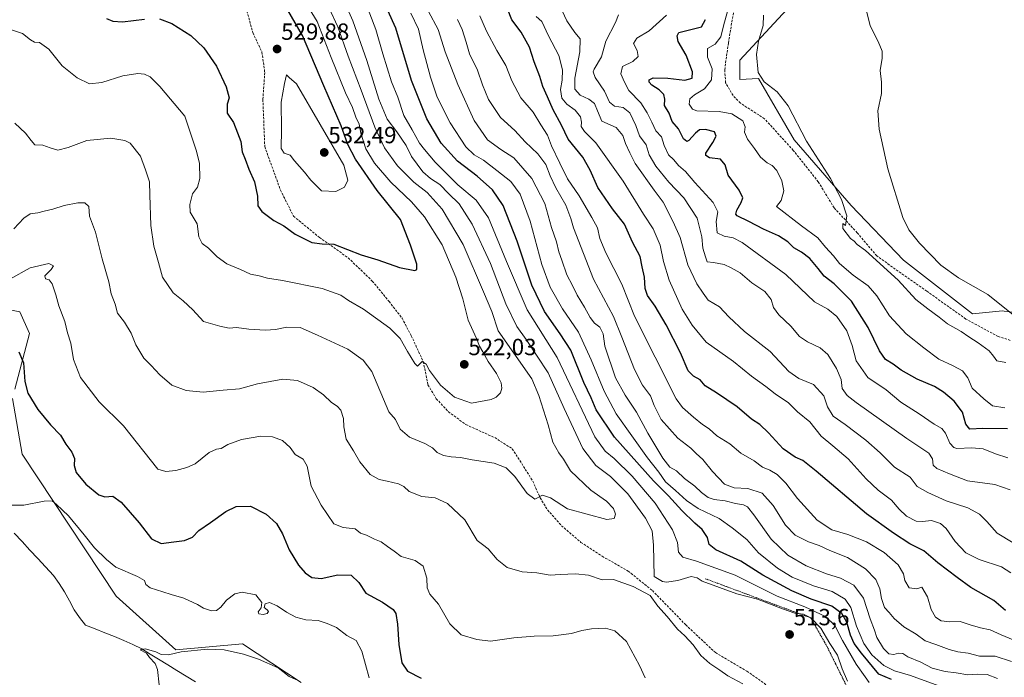
# Model space of a CAD drawing. Units: metres. Extents: x 573553 to 577013, y 4708001 to 4710352.
# Drawn here: x 573885 to 574306, y 4708954 to 4709236 of the extents above; entities that cross this region are included whole.
import ezdxf
from ezdxf.enums import TextEntityAlignment as Align

# ---------------------------------------------------------------- set-up
doc = ezdxf.new("R2010")
doc.units = ezdxf.units.M
doc.header["$MEASUREMENT"] = 0
doc.linetypes.add('TRAZOS', pattern=[0.75, 0.5, -0.25])
doc.linetypes.add('TRAZOSX2', pattern=[1.5, 1, -0.5])
for name, color, linetype, lineweight in [('Arbolado forestal CxS', 92, 'Continuous', 0), ('Carátula', 7, 'Continuous', 5), ('Corriente natural lineal', 142, 'Continuous', 13), ('Cultivos herbáceos CxS', 92, 'Continuous', 0), ('Curva de nivel maestra', 36, 'Continuous', 30), ('Curva de nivel normal', 36, 'Continuous', 0), ('Escarpado lineal', 39, 'TRAZOS', 0), ('Punto de cota en terreno', 7, 'Continuous', 0), ('Rótulo de punto de cota en terreno', 19, 'Continuous', 0), ('Senda', 19, 'TRAZOSX2', 0)]:
    doc.layers.add(name, color=color, linetype=linetype, lineweight=lineweight)
doc.styles.add('Arial', font='txt', dxfattribs={"height": 0.2})

# ---------------------------------------------------------------- blocks, each defined once
blk = doc.blocks.new('*U150')
at = {"layer": 'Cultivos herbáceos CxS', "color": 92, "linetype": 'Continuous', "lineweight": 0}
for points in [[(573874.3769, 4709112.8111, 501.9887), (573884.6939, 4709110.7471, 502.2544), (573888.8189, 4709101.4555, 501.5073), (573882.6355, 4709077.5891, 499.4316)], [(573881.5975, 4709073.584, 498.8481), (573885.7251, 4709049.842, 496.7183), (573925.9613, 4708988.9371, 492.1988), (573951.4669, 4708965.9757, 489.7456), (573979.9975, 4708968.5461, 490.792), (574005.1587, 4708951.9756, 489.7988)], [(574310.8345, 4709110.4229, 434.5764), (574306.0227, 4709111.0483, 435.6524), (574305.2685, 4709111.1462, 435.8036), (574292.4875, 4709109.9085, 438.0687), (574262.9683, 4709132.8241, 438.0926), (574240.5883, 4709156.3561, 438.2756), (574216.2001, 4709184.3658, 441.0291), (574200.8129, 4709210.7471, 440.1471), (574192.8105, 4709210.2466, 441.3704), (574192.8107, 4709218.5053, 440.9183), (574218.6055, 4709246.3769, 437.3955)]]:
    blk.add_polyline3d(points, dxfattribs=at)
blk = doc.blocks.new('*U152')
at = {"layer": 'Cultivos herbáceos CxS', "color": 92, "linetype": 'Continuous', "lineweight": 0}
for points in [[(573874.3769, 4709112.8111, 501.9887), (573884.6939, 4709110.7471, 502.2544), (573888.8189, 4709101.4555, 501.5073), (573882.6355, 4709077.5891, 499.4316)], [(573881.5975, 4709073.584, 498.8481), (573885.7251, 4709049.842, 496.7183), (573925.9613, 4708988.9371, 492.1988), (573951.4669, 4708965.9757, 489.7456), (573979.9975, 4708968.5461, 490.792), (574005.1587, 4708951.9756, 489.7988)], [(574310.8345, 4709110.4229, 434.5764), (574306.0227, 4709111.0483, 435.6524), (574305.2685, 4709111.1462, 435.8036), (574292.4875, 4709109.9085, 438.0687), (574262.9683, 4709132.8241, 438.0926), (574240.5883, 4709156.3561, 438.2756), (574216.2001, 4709184.3658, 441.0291), (574200.8129, 4709210.7471, 440.1471), (574192.8105, 4709210.2466, 441.3704), (574192.8107, 4709218.5053, 440.9183), (574218.6055, 4709246.3769, 437.3955)]]:
    blk.add_polyline3d(points, dxfattribs=at)
blk = doc.blocks.new('*U156')
at = {"layer": 'Arbolado forestal CxS', "color": 92, "linetype": 'Continuous', "lineweight": 0}
for points in [[(573874.3769, 4709112.8111, 501.9887), (573884.6939, 4709110.7471, 502.2544), (573888.8189, 4709101.4555, 501.5073), (573882.6355, 4709077.5891, 499.4316)], [(573881.5975, 4709073.584, 498.8481), (573885.7251, 4709049.842, 496.7183), (573925.9613, 4708988.9371, 492.1988), (573951.4669, 4708965.9757, 489.7456), (573979.9975, 4708968.5461, 490.792), (574005.1587, 4708951.9756, 489.7988)], [(574310.8345, 4709110.4229, 434.5764), (574306.0227, 4709111.0483, 435.6524), (574305.2685, 4709111.1462, 435.8036), (574292.4875, 4709109.9085, 438.0687), (574262.9683, 4709132.8241, 438.0926), (574240.5883, 4709156.3561, 438.2756), (574216.2001, 4709184.3658, 441.0291), (574200.8129, 4709210.7471, 440.1471), (574192.8105, 4709210.2466, 441.3704), (574192.8107, 4709218.5053, 440.9183), (574218.6055, 4709246.3769, 437.3955)]]:
    blk.add_polyline3d(points, dxfattribs=at)
blk = doc.blocks.new('*U162')
at = {"layer": 'Curva de nivel normal', "color": 36, "linetype": 'Continuous', "lineweight": 0}
for points in [[(574059.68, 4709239.36, 490), (574063.76, 4709231.65, 490), (574066.82, 4709222.03, 490), (574072.23, 4709208.11, 490), (574079.19, 4709192.73, 490), (574084.92, 4709184.47, 490), (574090.52, 4709180.27, 490), (574096.2, 4709176.65, 490), (574103.82, 4709167.86, 490), (574109.4, 4709157.1, 490), (574112.3, 4709146.94, 490), (574114.44, 4709140.67, 490), (574115.38, 4709136.38, 490), (574116.7, 4709132.86, 490), (574118.78, 4709126.63, 490), (574121.24, 4709122.04, 490), (574123.24, 4709117.94, 490), (574126.46, 4709112.73, 490), (574128.75, 4709108.31, 490), (574130.68, 4709105.88, 490), (574132.9, 4709104.16, 490), (574134.31, 4709101.38, 490), (574135.1, 4709096, 490), (574139.7, 4709082.48, 490), (574143.84, 4709075.06, 490), (574148.68, 4709067.83, 490), (574153.5, 4709058.76, 490), (574159.92, 4709048.08, 490), (574162.98, 4709044.22, 490), (574165.82, 4709042.62, 490), (574169.19, 4709039.44, 490), (574173.6, 4709036.13, 490), (574176.42, 4709033.42, 490), (574179.36, 4709031.26, 490), (574181.83, 4709030.38, 490), (574186.56, 4709029.76, 490), (574191.03, 4709028.61, 490), (574194.4, 4709028.1, 490), (574196.15, 4709027.28, 490), (574198.86, 4709023.89, 490), (574206.28, 4709013.38, 490), (574213.42, 4709006.62, 490), (574221.2, 4709002.02, 490), (574229.99, 4708998.53, 490), (574236.02, 4708996.69, 490), (574241.7, 4708993.69, 490), (574245.74, 4708988.08, 490), (574248.7, 4708979.26, 490), (574250.48, 4708974.37, 490), (574251.47, 4708971.32, 490), (574254.36, 4708966.6, 490), (574256.69, 4708964.29, 490), (574258.76, 4708964.02, 490), (574260.78, 4708964.64, 490), (574262.63, 4708964.42, 490), (574264.85, 4708962.99, 490), (574270.3, 4708960.73, 490), (574275.18, 4708958.17, 490), (574280.8, 4708956.68, 490), (574285.44, 4708956.17, 490), (574290.51, 4708955.36, 490), (574294.78, 4708955.66, 490), (574298.78, 4708955.38, 490), (574303.11, 4708953.69, 490)], [(574002.91, 4708953.26, 490), (573999.96, 4708954.66, 490), (573995.33, 4708958.37, 490), (573986.83, 4708962, 490), (573980.4, 4708964.1, 490), (573972.13, 4708966.07, 490), (573965.04, 4708966.32, 490), (573953.77, 4708965.09, 490), (573948.32, 4708963.87, 490), (573945.16, 4708964.04, 490), (573942.96, 4708965.18, 490), (573938.39, 4708966.44, 490), (573936.17, 4708966.02, 490), (573938.97, 4708964.53, 490), (573940.2, 4708962.72, 490), (573942.57, 4708960.16, 490), (573943.68, 4708957.52, 490), (573944.35, 4708951.07, 490)]]:
    blk.add_polyline3d(points, dxfattribs=at)
blk = doc.blocks.new('*U165')
at = {"layer": 'Curva de nivel normal', "color": 36, "linetype": 'Continuous', "lineweight": 0}
blk.add_polyline3d([(573879.06, 4709232.3, 520), (573885.82, 4709229.88, 520), (573889.24, 4709227.18, 520), (573890.92, 4709226.29, 520), (573893.12, 4709226.04, 520), (573897.12, 4709223.26, 520), (573902.9, 4709216.1, 520), (573909.2, 4709210.97, 520), (573914.48, 4709208.42, 520), (573919.77, 4709208.95, 520), (573928.79, 4709211.88, 520), (573935.25, 4709212.86, 520), (573938.09, 4709212.49, 520), (573940.53, 4709211.36, 520), (573944.68, 4709207.2, 520), (573955.36, 4709194.57, 520), (573960.39, 4709179.51, 520), (573961.62, 4709174.22, 520), (573961.68, 4709167.83, 520), (573960.77, 4709164.16, 520), (573958.66, 4709161.33, 520), (573957.5, 4709156.67, 520), (573957.56, 4709153.44, 520), (573960.55, 4709148.46, 520), (573961.32, 4709142.86, 520), (573962.77, 4709139.98, 520), (573965.51, 4709137.98, 520), (573969.14, 4709134.28, 520), (573973.34, 4709131.28, 520), (573979.17, 4709128.91, 520), (573983.37, 4709126.92, 520), (573987.17, 4709126.2, 520), (573990.67, 4709125.18, 520), (573997.09, 4709124.12, 520), (574014.16, 4709120.7, 520), (574022.14, 4709117.94, 520), (574025.34, 4709115.57, 520), (574031.77, 4709111.9, 520), (574043.02, 4709103.81, 520), (574047.46, 4709099.34, 520), (574050.6, 4709093.73, 520), (574053.84, 4709088.6, 520), (574054.9, 4709087.48, 520), (574056.96, 4709089.52, 520), (574058.67, 4709088.3, 520), (574060.05, 4709085.69, 520), (574064.76, 4709079.3, 520), (574070.8, 4709074.15, 520), (574078.07, 4709071.61, 520), (574086.38, 4709073.28, 520), (574088.52, 4709074.2, 520), (574090.48, 4709076, 520), (574091.01, 4709078, 520), (574090.71, 4709080.33, 520), (574088.78, 4709084.3, 520), (574085.21, 4709089.55, 520), (574082.91, 4709093.64, 520), (574081.4, 4709096.03, 520), (574080.15, 4709099.3, 520), (574076.57, 4709107.14, 520), (574074.29, 4709116.26, 520), (574071.32, 4709125.55, 520), (574065.4, 4709139.41, 520), (574057.94, 4709151.41, 520), (574052.38, 4709157.92, 520), (574043.44, 4709166.34, 520), (574036.44, 4709174.41, 520), (574032.82, 4709180.5, 520), (574030.6, 4709187.22, 520), (574029.88, 4709191.19, 520), (574028.59, 4709194.14, 520), (574027.05, 4709198.26, 520), (574024.13, 4709204.54, 520), (574017.93, 4709219.7, 520), (574011.91, 4709235.02, 520), (574005.57, 4709245.62, 520)], dxfattribs=at)
blk = doc.blocks.new('*U168')
at = {"layer": 'Curva de nivel normal', "color": 36, "linetype": 'Continuous', "lineweight": 0}
blk.add_polyline3d([(574306.68, 4709089.01, 440), (574302.84, 4709089.84, 440), (574301.47, 4709091.83, 440), (574299.62, 4709094.04, 440), (574294.93, 4709097.52, 440), (574290.92, 4709099.98, 440), (574287.64, 4709102.32, 440), (574281.77, 4709105.61, 440), (574278.22, 4709108.42, 440), (574273.35, 4709112.04, 440), (574268.24, 4709115.99, 440), (574260.63, 4709124.31, 440), (574246.64, 4709136.96, 440), (574243.14, 4709139.55, 440), (574241.77, 4709140.99, 440), (574240.27, 4709142.16, 440), (574236.98, 4709146.38, 440), (574236.99, 4709148.57, 440), (574238.16, 4709147.67, 440), (574238.66, 4709151.84, 440), (574236.34, 4709158.89, 440), (574231.61, 4709167.83, 440), (574221.46, 4709183.9, 440), (574213.58, 4709199, 440), (574208.92, 4709205.02, 440), (574203.28, 4709209.2, 440), (574200.74, 4709213.26, 440), (574199.98, 4709221, 440), (574200.85, 4709226.67, 440), (574202.84, 4709233.35, 440), (574203.03, 4709237.73, 440)], dxfattribs=at)
blk = doc.blocks.new('*U169')
at = {"layer": 'Curva de nivel normal', "color": 36, "linetype": 'Continuous', "lineweight": 0}
for points in [[(574022.26, 4709246.75, 510), (574027.29, 4709235.4, 510), (574033.22, 4709218.43, 510), (574038.3, 4709201.84, 510), (574041.96, 4709193.28, 510), (574046.12, 4709187.78, 510), (574050.03, 4709182.02, 510), (574052.4, 4709177.27, 510), (574057.2, 4709170.64, 510), (574060.44, 4709167.79, 510), (574064.46, 4709165.34, 510), (574068.25, 4709161.46, 510), (574072.69, 4709157.07, 510), (574078.36, 4709148.24, 510), (574086.11, 4709131.48, 510), (574092.71, 4709114.12, 510), (574097.49, 4709104.52, 510), (574101.44, 4709098.86, 510), (574110.85, 4709084.63, 510), (574117.73, 4709069.29, 510), (574125.7, 4709052.3, 510), (574131.18, 4709044.95, 510), (574137.49, 4709040.18, 510), (574144.92, 4709032.81, 510), (574152.51, 4709022.41, 510), (574155.39, 4709016.96, 510), (574155.94, 4709010.84, 510), (574156.14, 4708997.37, 510), (574159.75, 4708995.26, 510), (574161.5, 4708995.04, 510), (574166.33, 4708995.72, 510), (574172, 4708997.4, 510), (574174.66, 4708996.89, 510), (574176.69, 4708995.36, 510), (574191.56, 4708990.06, 510), (574200.39, 4708987.74, 510), (574211.14, 4708983.5, 510), (574216.44, 4708981.78, 510), (574220.06, 4708981.29, 510), (574223.25, 4708979.67, 510), (574227.48, 4708975.36, 510), (574231.41, 4708968.71, 510), (574234.62, 4708963.74, 510), (574236.66, 4708957.88, 510), (574239, 4708952.56, 510)], [(574194.22, 4708951.51, 510), (574187.72, 4708954.83, 510), (574184.3, 4708957.29, 510), (574180.06, 4708960.1, 510), (574176.24, 4708963.62, 510), (574172.9, 4708968.13, 510), (574169.39, 4708971.98, 510), (574166.21, 4708974.88, 510), (574161.73, 4708980.32, 510), (574157.77, 4708984.67, 510), (574154.53, 4708989.26, 510), (574147.15, 4708993.13, 510), (574138.79, 4708996.11, 510), (574134.01, 4708995.97, 510), (574128.09, 4708998, 510), (574122.5, 4708998.54, 510), (574115.93, 4708998.27, 510), (574111.74, 4708997.96, 510), (574106.03, 4708998.92, 510), (574099.7, 4708999.44, 510), (574093.35, 4709001.32, 510), (574088.99, 4709004.72, 510), (574085.17, 4709009.22, 510), (574082.76, 4709011.18, 510), (574080.42, 4709012.78, 510), (574075.2, 4709021.65, 510), (574067.82, 4709028.66, 510), (574062.46, 4709031.07, 510), (574056.76, 4709031.65, 510), (574051.36, 4709033.78, 510), (574049.01, 4709035.9, 510), (574046.82, 4709037.04, 510), (574041.97, 4709038.29, 510), (574038.55, 4709038.9, 510), (574034.59, 4709041.13, 510), (574030.21, 4709046.48, 510), (574027.58, 4709051.3, 510), (574024.37, 4709056.21, 510), (574023.32, 4709061.47, 510), (574023.25, 4709065.07, 510), (574022.03, 4709068.62, 510), (574020.55, 4709070.31, 510), (574018.06, 4709071.88, 510), (574014.72, 4709075.15, 510), (574010.25, 4709078.34, 510), (574003.49, 4709081.4, 510), (573997.21, 4709081.92, 510), (573986.47, 4709079.95, 510), (573978.79, 4709077.78, 510), (573971.79, 4709077.19, 510), (573963.18, 4709076.3, 510), (573955.85, 4709077.04, 510), (573949.77, 4709079.41, 510), (573944.56, 4709083.84, 510), (573940.96, 4709087.75, 510), (573937.73, 4709090.88, 510), (573934.39, 4709096.67, 510), (573932.42, 4709101.65, 510), (573929.44, 4709106.38, 510), (573926.52, 4709110.12, 510), (573925.48, 4709114.1, 510), (573923.8, 4709118.49, 510), (573922.77, 4709123.65, 510), (573920.02, 4709133.52, 510), (573917.03, 4709144.86, 510), (573914.59, 4709151.72, 510), (573914.24, 4709155.8, 510), (573912.46, 4709157.39, 510), (573909.6, 4709157.47, 510), (573903.74, 4709156.35, 510), (573898.87, 4709154.7, 510), (573895.12, 4709153.93, 510), (573892.46, 4709153.22, 510), (573889.13, 4709152.79, 510), (573886.36, 4709150.92, 510), (573882.08, 4709146.32, 510)]]:
    blk.add_polyline3d(points, dxfattribs=at)
blk = doc.blocks.new('*U170')
at = {"layer": 'Curva de nivel normal', "color": 36, "linetype": 'Continuous', "lineweight": 0}
blk.add_polyline3d([(574116.86, 4709239.59, 465), (574118.79, 4709235.31, 465), (574122.22, 4709230.43, 465), (574124.5, 4709227.66, 465), (574124.45, 4709222.15, 465), (574122.25, 4709210.89, 465), (574122.26, 4709206.05, 465), (574124.57, 4709203.59, 465), (574128.23, 4709201.78, 465), (574130.72, 4709199.93, 465), (574131.93, 4709196.81, 465), (574133.88, 4709192.37, 465), (574140, 4709189.67, 465), (574142.83, 4709186.33, 465), (574143.89, 4709182.78, 465), (574145.86, 4709178.9, 465), (574148.06, 4709174.25, 465), (574156.26, 4709162.81, 465), (574160.08, 4709157.65, 465), (574164.31, 4709149.25, 465), (574167.36, 4709142.59, 465), (574170.61, 4709130.84, 465), (574174.44, 4709122.71, 465), (574177.12, 4709118.69, 465), (574179.3, 4709115.73, 465), (574184.2, 4709112.94, 465), (574188.19, 4709108.62, 465), (574194.81, 4709102.39, 465), (574205.82, 4709093.76, 465), (574213.82, 4709085.2, 465), (574218.06, 4709082.23, 465), (574224.41, 4709079.63, 465), (574228.8, 4709074.78, 465), (574230.45, 4709070.05, 465), (574232.79, 4709066.03, 465), (574237.91, 4709062.5, 465), (574246.85, 4709055.79, 465), (574252.96, 4709050.33, 465), (574259.14, 4709044.29, 465), (574265.78, 4709039.96, 465), (574268.8, 4709036.01, 465), (574273.36, 4709033.46, 465), (574281.24, 4709029.82, 465), (574290.45, 4709026.78, 465), (574295.46, 4709024.05, 465), (574298.53, 4709020.93, 465), (574303.08, 4709016.02, 465), (574309.91, 4709011.8, 465)], dxfattribs=at)
blk = doc.blocks.new('*U172')
at = {"layer": 'Curva de nivel normal', "color": 36, "linetype": 'Continuous', "lineweight": 0}
blk.add_polyline3d([(574306.36, 4709069.64, 445), (574300.96, 4709070.46, 445), (574297.29, 4709073.51, 445), (574292.36, 4709078, 445), (574290.47, 4709082.44, 445), (574288.19, 4709085.47, 445), (574284.22, 4709087.67, 445), (574278, 4709090.49, 445), (574271.69, 4709095.41, 445), (574264.06, 4709101.37, 445), (574256.96, 4709109.06, 445), (574251.45, 4709117.68, 445), (574247.85, 4709121.89, 445), (574241.39, 4709126.52, 445), (574235.56, 4709131.45, 445), (574232.9, 4709134.78, 445), (574229.52, 4709138.5, 445), (574226.19, 4709142.44, 445), (574219.27, 4709147.65, 445), (574208.58, 4709155.8, 445), (574210.61, 4709158.41, 445), (574211.72, 4709162.61, 445), (574210.89, 4709166.81, 445), (574208.71, 4709171.34, 445), (574206.74, 4709173.47, 445), (574204.55, 4709174.55, 445), (574201.66, 4709176.92, 445), (574199.2, 4709180.75, 445), (574196.1, 4709184.66, 445), (574194.9, 4709187.69, 445), (574195.22, 4709190.03, 445), (574194.14, 4709192.56, 445), (574189.44, 4709195.54, 445), (574184.02, 4709196.58, 445), (574174.46, 4709196.81, 445), (574172.55, 4709197.56, 445), (574171.18, 4709199.67, 445), (574171.5, 4709201.91, 445), (574173.44, 4709203.64, 445), (574177.74, 4709206.24, 445), (574180.69, 4709210.12, 445), (574180.97, 4709214.81, 445), (574179.09, 4709219.78, 445), (574179.04, 4709223.52, 445), (574182.37, 4709225.42, 445), (574184.71, 4709228.52, 445), (574185.97, 4709233.83, 445), (574187.6, 4709239.33, 445)], dxfattribs=at)
blk = doc.blocks.new('*U174')
at = {"layer": 'Curva de nivel normal', "color": 36, "linetype": 'Continuous', "lineweight": 0}
for points in [[(573880.45, 4709124.7, 505), (573889.13, 4709129.53, 505), (573897.19, 4709131.51, 505), (573899.06, 4709130.51, 505), (573898.14, 4709128.86, 505), (573895.36, 4709126.12, 505), (573895.68, 4709124.9, 505), (573897.28, 4709124.49, 505), (573898.52, 4709122.73, 505), (573900.11, 4709117.98, 505), (573901.37, 4709113.26, 505), (573903.9, 4709106.6, 505), (573905.06, 4709101.75, 505), (573906.56, 4709097.27, 505), (573907.68, 4709090.33, 505), (573910.71, 4709082.66, 505), (573918.67, 4709072.23, 505), (573929.14, 4709062, 505), (573943.83, 4709043.39, 505), (573947.18, 4709042.4, 505), (573951.48, 4709042.77, 505), (573956.2, 4709044.11, 505), (573959.79, 4709045.66, 505), (573965.81, 4709050.52, 505), (573968.87, 4709051.99, 505), (573970.89, 4709052.22, 505), (573973.76, 4709054.01, 505), (573979.53, 4709056.15, 505), (573987.79, 4709057.49, 505), (573992.87, 4709057.27, 505), (573997.12, 4709055.69, 505), (574000.42, 4709052.69, 505), (574002.59, 4709049.6, 505), (574005.99, 4709047.71, 505), (574007.74, 4709044.62, 505), (574009.45, 4709036.16, 505), (574013.7, 4709027.92, 505), (574019.04, 4709019.94, 505), (574023.11, 4709018.38, 505), (574028.21, 4709017.77, 505), (574030.57, 4709016.02, 505), (574033.06, 4709015.06, 505), (574036.57, 4709013.47, 505), (574039.42, 4709012.32, 505), (574042.03, 4709010.2, 505), (574044.94, 4709008.28, 505), (574047.87, 4709005.99, 505), (574053.9, 4709004.21, 505), (574057.29, 4709001.88, 505), (574058.87, 4708996.76, 505), (574059.11, 4708992.51, 505), (574060.22, 4708989.86, 505), (574063.92, 4708985.62, 505), (574068.74, 4708977.17, 505), (574073.55, 4708972.45, 505), (574080.38, 4708970.45, 505), (574086.19, 4708969.68, 505), (574096.14, 4708971.18, 505), (574104.84, 4708971.92, 505), (574112.97, 4708971.99, 505), (574120.88, 4708973.05, 505), (574125.28, 4708974.36, 505), (574129.43, 4708975.07, 505), (574135.35, 4708975.22, 505), (574139.36, 4708974.08, 505), (574144.41, 4708969.52, 505), (574149.96, 4708959.27, 505), (574152.32, 4708953.96, 505)], [(574248.25, 4708951.98, 505), (574246.5, 4708954.52, 505), (574242.62, 4708959.85, 505), (574236.77, 4708970, 505), (574233.6, 4708976.5, 505), (574229.59, 4708980.28, 505), (574220.72, 4708984.4, 505), (574208.89, 4708989.04, 505), (574190.87, 4708997.98, 505), (574174.27, 4709003.97, 505), (574168.45, 4709005.68, 505), (574166.56, 4709007.85, 505), (574166.16, 4709011.91, 505), (574164.1, 4709017.44, 505), (574156.63, 4709028.79, 505), (574146.8, 4709040.36, 505), (574139.06, 4709047.95, 505), (574135.24, 4709051.09, 505), (574130.82, 4709057.21, 505), (574114.68, 4709091.2, 505), (574101.92, 4709111.67, 505), (574093.03, 4709132.33, 505), (574085.24, 4709151.06, 505), (574080.06, 4709158.58, 505), (574072.22, 4709165.1, 505), (574062.47, 4709174.81, 505), (574057.92, 4709180.21, 505), (574055.75, 4709182.99, 505), (574052.67, 4709188.75, 505), (574049.09, 4709194.82, 505), (574046.43, 4709202.64, 505), (574043.85, 4709209.22, 505), (574040.12, 4709221.24, 505), (574037.13, 4709231.67, 505), (574031.9, 4709245.16, 505)]]:
    blk.add_polyline3d(points, dxfattribs=at)
blk = doc.blocks.new('*U177')
at = {"layer": 'Curva de nivel maestra', "color": 36, "linetype": 'Continuous', "lineweight": 30}
for points in [[(573921.81, 4709236.35, 525), (573924.45, 4709235.28, 525), (573928.72, 4709234.92, 525), (573938.09, 4709236.04, 525)], [(573944.51, 4709236.18, 525), (573949.79, 4709234.2, 525), (573957.86, 4709229.13, 525), (573963.45, 4709223.8, 525), (573968.82, 4709215.9, 525), (573973.04, 4709207.04, 525), (573974.36, 4709202.33, 525), (573973.49, 4709199.64, 525), (573973.39, 4709195.87, 525), (573976.12, 4709191.8, 525), (573977.9, 4709187.35, 525), (573979.3, 4709183.64, 525), (573979.87, 4709179.28, 525), (573981.18, 4709176.13, 525), (573982.68, 4709171.85, 525), (573985.08, 4709166.36, 525), (573986.37, 4709160.25, 525), (573986.57, 4709156.12, 525), (573988.22, 4709153.76, 525), (573993.47, 4709149.89, 525), (573997.65, 4709147.54, 525), (574002.54, 4709143.96, 525), (574009.75, 4709140.46, 525), (574014.14, 4709139.89, 525), (574019.05, 4709139.75, 525), (574030.79, 4709135.16, 525), (574037.97, 4709132.98, 525), (574047.18, 4709129.68, 525), (574053.71, 4709128.52, 525), (574054.6, 4709128.86, 525), (574054.57, 4709131.15, 525), (574051.85, 4709139.32, 525), (574047.59, 4709150.34, 525), (574037.67, 4709162.74, 525), (574028.38, 4709176.09, 525), (574025.12, 4709182.46, 525), (574022.31, 4709190.47, 525), (574014.78, 4709207.61, 525), (574005.7, 4709229.13, 525), (573999.45, 4709239.97, 525)]]:
    blk.add_polyline3d(points, dxfattribs=at)
blk = doc.blocks.new('5PATER')
at = {"layer": 'Carátula', "linetype": 'Continuous', "lineweight": 5}
h = blk.add_hatch(color=250, dxfattribs=at)
edge = h.paths.add_edge_path()
edge.add_ellipse((0, 0.01), major_axis=(-1.33, -1.34), ratio=0.999422, start_angle=0, end_angle=360)

msp = doc.modelspace()

# ---------------------------------------------------------------- linework, layer by layer
at = {"layer": 'Arbolado forestal CxS', "color": 92, "linetype": 'Continuous', "lineweight": 0}
for points in [[(574218.61, 4709246.38, 437.4), (574192.81, 4709218.51, 440.92), (574192.81, 4709210.25, 441.37), (574200.81, 4709210.75, 440.15), (574216.2, 4709184.37, 441.03), (574240.59, 4709156.36, 438.28), (574262.97, 4709132.82, 438.09), (574292.49, 4709109.91, 438.07), (574305.27, 4709111.15, 435.8), (574306.02, 4709111.05, 435.65), (574310.83, 4709110.42, 434.58)], [(573882.64, 4709077.59, 499.43), (573888.82, 4709101.46, 501.51), (573884.69, 4709110.75, 502.25), (573874.38, 4709112.81, 501.99)], [(574005.16, 4708951.98, 489.8), (573980, 4708968.55, 490.79), (573951.47, 4708965.98, 489.75), (573925.96, 4708988.94, 492.2), (573885.73, 4709049.84, 496.72), (573881.6, 4709073.58, 498.85)]]:
    msp.add_polyline3d(points, dxfattribs=at)
at = {"layer": 'Corriente natural lineal', "color": 142, "linetype": 'Continuous', "lineweight": 13}
msp.add_polyline3d([(573882.28, 4709015.95, 494.21), (573885.65, 4709012.34, 494.05), (573889.01, 4709008.72, 493.81), (573892.38, 4709005.11, 493.64), (573895.74, 4709001.49, 493.46), (573899.11, 4708997.88, 493.11), (573901.5, 4708994.39, 492.69), (573903.89, 4708990.89, 492.59), (573905.9, 4708987.05, 492.25), (573907.91, 4708983.21, 492.09), (573910.26, 4708979.87, 491.51), (573912.84, 4708976.61, 491.28), (573916.98, 4708974.99, 491.22), (573921.11, 4708973.36, 490.59), (573925.25, 4708971.74, 490.82), (573929.16, 4708969.98, 490.51), (573933.07, 4708968.23, 490.02), (573936.98, 4708966.47, 490.04), (573940.51, 4708964.22, 489.52), (573944.03, 4708961.97, 489.56), (573947.99, 4708959.56, 489.41), (573951.96, 4708957.15, 489.02), (573955.92, 4708954.73, 488.7), (573959.88, 4708952.32, 488.43)], dxfattribs=at)
at = {"layer": 'Curva de nivel maestra', "color": 36, "linetype": 'Continuous', "lineweight": 30}
for points in [[(574257.75, 4708953.34, 500), (574252.41, 4708955.64, 500), (574244.92, 4708964.65, 500), (574241.85, 4708968.74, 500), (574240.29, 4708972.28, 500), (574238.71, 4708977.89, 500), (574236.56, 4708981.61, 500), (574232.18, 4708984.68, 500), (574223.44, 4708987.71, 500), (574215.15, 4708991.21, 500), (574202.65, 4708997.96, 500), (574193.26, 4709004, 500), (574182.58, 4709008.86, 500), (574179.68, 4709011.14, 500), (574178.97, 4709014.14, 500), (574176.82, 4709017.6, 500), (574173.68, 4709020.24, 500), (574168.06, 4709025.62, 500), (574162.34, 4709031.9, 500), (574155.88, 4709038.44, 500), (574139.19, 4709057.07, 500), (574131.42, 4709068.85, 500), (574129.22, 4709073.98, 500), (574126.11, 4709080.5, 500), (574120.47, 4709094.34, 500), (574115.91, 4709101.33, 500), (574109.33, 4709110.83, 500), (574103.78, 4709122.21, 500), (574097.52, 4709141.05, 500), (574091.55, 4709156.31, 500), (574086.96, 4709162.99, 500), (574080.4, 4709168.88, 500), (574072.1, 4709175.23, 500), (574065.01, 4709182.99, 500), (574058.97, 4709193.36, 500), (574052.38, 4709209.86, 500), (574045.62, 4709232.18, 500), (574038.12, 4709249.13, 500)], [(574306.54, 4708982.86, 475), (574301.54, 4708987.1, 475), (574291.77, 4708992.66, 475), (574285.86, 4708997.02, 475), (574277.65, 4709003.26, 475), (574271.57, 4709008.4, 475), (574265.68, 4709011.45, 475), (574258.65, 4709015.94, 475), (574247.03, 4709024.26, 475), (574225.57, 4709042.46, 475), (574219.9, 4709047.14, 475), (574216.61, 4709048.51, 475), (574211.45, 4709052.07, 475), (574205.18, 4709058.96, 475), (574201.44, 4709062.45, 475), (574197.92, 4709064.75, 475), (574191.78, 4709070.07, 475), (574182.92, 4709076.14, 475), (574178.03, 4709079, 475), (574175.92, 4709081.64, 475), (574173.03, 4709083.17, 475), (574170.69, 4709085.54, 475), (574167.41, 4709093.16, 475), (574161.3, 4709105.25, 475), (574156.58, 4709113.24, 475), (574153.32, 4709117.76, 475), (574152.4, 4709120.7, 475), (574152.14, 4709125.67, 475), (574151.05, 4709130.02, 475), (574150.18, 4709134.4, 475), (574146.99, 4709140.52, 475), (574143.46, 4709148.34, 475), (574138.33, 4709154.88, 475), (574132.08, 4709163.95, 475), (574128.86, 4709171.42, 475), (574125.68, 4709176.94, 475), (574119.42, 4709184.64, 475), (574116.55, 4709190.76, 475), (574112.92, 4709197.28, 475), (574110.61, 4709202.77, 475), (574108.52, 4709207.21, 475), (574107.29, 4709211.52, 475), (574104.91, 4709217.82, 475), (574102.79, 4709224.13, 475), (574099.31, 4709230.46, 475), (574095.22, 4709235.76, 475), (574093.48, 4709240.51, 475)], [(574307.44, 4709060.66, 450), (574296.88, 4709060.78, 450), (574291.34, 4709060.48, 450), (574289.6, 4709062.67, 450), (574288.16, 4709067.75, 450), (574284.58, 4709072.48, 450), (574280.11, 4709076.42, 450), (574276.18, 4709078.74, 450), (574268.78, 4709081.94, 450), (574261.97, 4709085.71, 450), (574258.5, 4709088.33, 450), (574255.19, 4709090.3, 450), (574252.66, 4709094.02, 450), (574247.78, 4709104.08, 450), (574240.61, 4709115.26, 450), (574233.18, 4709122.74, 450), (574228.92, 4709125.99, 450), (574226.41, 4709129.34, 450), (574222.85, 4709133.58, 450), (574219.28, 4709136.34, 450), (574215.96, 4709138.22, 450), (574213.35, 4709140.74, 450), (574209.48, 4709143.35, 450), (574203, 4709146.13, 450), (574196.76, 4709149.47, 450), (574191.74, 4709151.86, 450), (574191.15, 4709152.58, 450), (574191.53, 4709154.31, 450), (574193.47, 4709157.58, 450), (574194.09, 4709159.64, 450), (574192.66, 4709162.91, 450), (574187.94, 4709169.33, 450), (574186.57, 4709173.77, 450), (574184.6, 4709176.15, 450), (574179.96, 4709176.77, 450), (574178.29, 4709177.73, 450), (574178.38, 4709178.75, 450), (574181.34, 4709183.33, 450), (574182.75, 4709186, 450), (574181.98, 4709187.84, 450), (574178.24, 4709188.79, 450), (574175.66, 4709188.63, 450), (574173.9, 4709187.3, 450), (574171.03, 4709184.08, 450), (574170.19, 4709183.73, 450), (574168.78, 4709184.8, 450), (574166.56, 4709189.13, 450), (574163.97, 4709192.28, 450), (574162.62, 4709195.86, 450), (574160.66, 4709199.12, 450), (574160.81, 4709201.83, 450), (574160.35, 4709203.85, 450), (574158.3, 4709205.86, 450), (574155.26, 4709207.87, 450), (574154.02, 4709209.07, 450), (574154.04, 4709210.04, 450), (574155.79, 4709210.94, 450), (574162.01, 4709210.76, 450), (574169.36, 4709210.02, 450), (574172.45, 4709210.77, 450), (574172.57, 4709213.57, 450), (574169.84, 4709220.72, 450), (574166.54, 4709226.59, 450), (574166.03, 4709229.02, 450), (574166.78, 4709230.37, 450), (574176.49, 4709232.75, 450), (574178.17, 4709236.01, 450)], [(573884.24, 4709093.57, 500), (573886.22, 4709088.98, 500), (573886.88, 4709080.92, 500), (573888.18, 4709075.96, 500), (573892.35, 4709068.92, 500), (573897.9, 4709062.41, 500), (573902.07, 4709057.94, 500), (573904.37, 4709054.09, 500), (573906.95, 4709050.7, 500), (573908.07, 4709047.93, 500), (573908.01, 4709044.98, 500), (573908.78, 4709042.02, 500), (573912.92, 4709037.01, 500), (573918.55, 4709032.33, 500), (573921.12, 4709031.59, 500), (573924.48, 4709031.75, 500), (573928.1, 4709029.25, 500), (573935.74, 4709020.45, 500), (573941.13, 4709013.53, 500), (573945.22, 4709011.59, 500), (573950.56, 4709012.32, 500), (573955.2, 4709012.83, 500), (573958.56, 4709014.3, 500), (573961.31, 4709017.18, 500), (573966.37, 4709020.56, 500), (573972.94, 4709025.24, 500), (573977.36, 4709027.33, 500), (573983.42, 4709027.54, 500), (573990.19, 4709024.08, 500), (573994.58, 4709020.14, 500), (573997.1, 4709015.66, 500), (573999.96, 4709008.85, 500), (574003.91, 4709002.27, 500), (574006.84, 4708998.96, 500), (574009.68, 4708997.04, 500), (574013.67, 4708996.55, 500), (574020.88, 4708998.19, 500), (574026.47, 4708998.02, 500), (574029.83, 4708994.86, 500), (574032.79, 4708990.34, 500), (574039.91, 4708986.42, 500), (574044.43, 4708983.33, 500), (574045.64, 4708981.55, 500), (574046.36, 4708977.01, 500), (574046.87, 4708968.25, 500), (574048.23, 4708960.47, 500), (574050.68, 4708956.9, 500), (574056.44, 4708953.89, 500)]]:
    msp.add_polyline3d(points, dxfattribs=at)
at = {"layer": 'Curva de nivel normal', "color": 36, "linetype": 'Continuous', "lineweight": 0}
for points in [[(573882.62, 4709191.56, 515), (573887.08, 4709187.29, 515), (573889.6, 4709184.12, 515), (573891.14, 4709182.28, 515), (573894.55, 4709182.2, 515), (573897.67, 4709180.94, 515), (573900.93, 4709180.03, 515), (573905.46, 4709181.07, 515), (573913.36, 4709184.16, 515), (573923.72, 4709185.06, 515), (573929.6, 4709184.11, 515), (573931.92, 4709183.01, 515), (573936.35, 4709177.41, 515), (573938.46, 4709171.57, 515), (573940.2, 4709166.48, 515), (573940.33, 4709160.91, 515), (573940.77, 4709147.72, 515), (573942, 4709138.9, 515), (573944.06, 4709131.93, 515), (573945.78, 4709125.66, 515), (573950.32, 4709118.86, 515), (573954.66, 4709115.53, 515), (573958.74, 4709111.62, 515), (573963.38, 4709106.59, 515), (573970.37, 4709104.58, 515), (573974.28, 4709103.82, 515), (573977.44, 4709103.98, 515), (573982.68, 4709103.36, 515), (573989.84, 4709102.92, 515), (573994.13, 4709103.22, 515), (573998.96, 4709104.22, 515), (574004.7, 4709104, 515), (574012.16, 4709100.79, 515), (574025.16, 4709094.84, 515), (574031.66, 4709090.09, 515), (574035.33, 4709085.17, 515), (574042.68, 4709067.89, 515), (574045.46, 4709064.58, 515), (574047.5, 4709060.5, 515), (574051.52, 4709057.02, 515), (574058.01, 4709054.39, 515), (574061.28, 4709052.5, 515), (574063.33, 4709050.55, 515), (574066.08, 4709049.3, 515), (574069.38, 4709048.6, 515), (574073.28, 4709048.42, 515), (574078.3, 4709047.42, 515), (574087.75, 4709045.94, 515), (574092.81, 4709043.96, 515), (574096.64, 4709040.19, 515), (574101.87, 4709033.02, 515), (574105.09, 4709030.54, 515), (574108.46, 4709032.25, 515), (574111.82, 4709031.11, 515), (574119.14, 4709026.34, 515), (574135.91, 4709021.79, 515), (574139.07, 4709022.2, 515), (574139.69, 4709024.06, 515), (574138.78, 4709026.48, 515), (574135.75, 4709029.64, 515), (574129.15, 4709034.37, 515), (574120.33, 4709042.73, 515), (574117.44, 4709047.7, 515), (574115.36, 4709050.42, 515), (574112.8, 4709055.01, 515), (574110.85, 4709062.4, 515), (574106.82, 4709074.88, 515), (574103.86, 4709082.13, 515), (574089.41, 4709102.62, 515), (574086.66, 4709110.87, 515), (574083.14, 4709119.35, 515), (574074.39, 4709139.6, 515), (574065.49, 4709154.78, 515), (574059.03, 4709161.9, 515), (574053.36, 4709166.32, 515), (574046.41, 4709173.29, 515), (574040.82, 4709180.99, 515), (574036.62, 4709189.78, 515), (574030.85, 4709205.66, 515), (574025.23, 4709220.19, 515), (574020.88, 4709232.81, 515), (574017.01, 4709241.11, 515)], [(574052.06, 4709238.59, 495), (574055.31, 4709231.82, 495), (574057.34, 4709222.98, 495), (574060.41, 4709211.22, 495), (574063.38, 4709202.74, 495), (574068.83, 4709191.66, 495), (574075.58, 4709181.46, 495), (574079.1, 4709178.03, 495), (574083.13, 4709175.71, 495), (574088.9, 4709171.27, 495), (574094.9, 4709166.64, 495), (574098.92, 4709161.13, 495), (574103.1, 4709149.65, 495), (574108.16, 4709130.97, 495), (574111.69, 4709121.33, 495), (574117.04, 4709112, 495), (574123.8, 4709102, 495), (574129.26, 4709090.17, 495), (574134.79, 4709076.78, 495), (574139.9, 4709067.11, 495), (574153.29, 4709048.21, 495), (574158.17, 4709042.07, 495), (574161.09, 4709037.99, 495), (574165.34, 4709034.23, 495), (574170.03, 4709029.93, 495), (574175.11, 4709026.58, 495), (574183.96, 4709022.26, 495), (574189.54, 4709018.23, 495), (574195.93, 4709013.2, 495), (574200.9, 4709007.53, 495), (574208.97, 4709000.92, 495), (574215.27, 4708997.12, 495), (574224.35, 4708993.4, 495), (574232.45, 4708991.02, 495), (574238, 4708987.75, 495), (574240.33, 4708984.13, 495), (574242.86, 4708976.21, 495), (574245.88, 4708968.68, 495), (574249.34, 4708963.84, 495), (574254.46, 4708959.35, 495), (574259.07, 4708957.06, 495), (574265.92, 4708954.98, 495), (574278.02, 4708950.62, 495)], [(574309.86, 4709109.42, 435), (574299.03, 4709118.25, 435), (574286.45, 4709125.34, 435), (574278.88, 4709130.76, 435), (574269.71, 4709140.21, 435), (574265.24, 4709145.92, 435), (574262.68, 4709151.18, 435), (574256.28, 4709172.01, 435), (574252.5, 4709188.96, 435), (574252.01, 4709196.85, 435), (574253.48, 4709204.23, 435), (574253.55, 4709209.17, 435), (574252.88, 4709214.16, 435), (574253.76, 4709219.33, 435), (574253.75, 4709222.33, 435), (574252.1, 4709226.56, 435), (574248.66, 4709233.24, 435), (574246.98, 4709240.23, 435)], [(574072.05, 4709236, 485), (574073.97, 4709231.67, 485), (574075.73, 4709226.3, 485), (574077.24, 4709221.19, 485), (574080.62, 4709214.3, 485), (574082.69, 4709208.01, 485), (574085.36, 4709201.62, 485), (574090.5, 4709194.04, 485), (574096.55, 4709188.42, 485), (574101.04, 4709183.58, 485), (574106.46, 4709178.44, 485), (574109.87, 4709173.83, 485), (574111.64, 4709168.96, 485), (574114.06, 4709163.9, 485), (574118.39, 4709156.46, 485), (574120.58, 4709150.72, 485), (574121.66, 4709146.75, 485), (574130.22, 4709124.79, 485), (574138.78, 4709108.76, 485), (574142.42, 4709099.91, 485), (574147.86, 4709086.04, 485), (574151.21, 4709079.38, 485), (574154.67, 4709074.81, 485), (574156.14, 4709070.69, 485), (574159.23, 4709064.7, 485), (574166.35, 4709056.6, 485), (574171.95, 4709052.32, 485), (574174.16, 4709050.04, 485), (574177.03, 4709047.52, 485), (574181.12, 4709042.4, 485), (574186.25, 4709036.91, 485), (574190.5, 4709035.4, 485), (574196.33, 4709035.14, 485), (574202.37, 4709033.06, 485), (574207.13, 4709027.82, 485), (574212.39, 4709019.42, 485), (574216.62, 4709015.14, 485), (574222.32, 4709012.21, 485), (574226.78, 4709010.68, 485), (574231.46, 4709008.48, 485), (574238.93, 4709005.57, 485), (574246.59, 4709000.68, 485), (574251.14, 4708996.13, 485), (574252.85, 4708992.18, 485), (574253.46, 4708988.02, 485), (574254.76, 4708984.21, 485), (574256.83, 4708981.93, 485), (574258.95, 4708979.42, 485), (574263.06, 4708975.89, 485), (574268.28, 4708972.67, 485), (574272.24, 4708969.91, 485), (574276.78, 4708968.36, 485), (574282.44, 4708966.18, 485), (574286.11, 4708965.19, 485), (574290.61, 4708964.52, 485), (574295.39, 4708963.31, 485), (574302.22, 4708963.25, 485), (574309.16, 4708961.05, 485)], [(574081.64, 4709237.55, 480), (574084.51, 4709230.88, 480), (574088.83, 4709222.7, 480), (574092.77, 4709216.27, 480), (574095.33, 4709209.73, 480), (574099.1, 4709202.39, 480), (574104.41, 4709196.32, 480), (574107.64, 4709190.85, 480), (574110.52, 4709186.4, 480), (574112.26, 4709181.89, 480), (574115.9, 4709174.44, 480), (574119.14, 4709167.77, 480), (574124.16, 4709160.37, 480), (574129.56, 4709151.1, 480), (574131.91, 4709146.79, 480), (574132.93, 4709142.22, 480), (574135.59, 4709136, 480), (574142.37, 4709122.66, 480), (574147.84, 4709108.96, 480), (574156.59, 4709091.38, 480), (574165.57, 4709073.44, 480), (574168.36, 4709069.75, 480), (574173.04, 4709065.6, 480), (574176.93, 4709062.49, 480), (574179.77, 4709060.65, 480), (574183.07, 4709057.62, 480), (574188.66, 4709054.21, 480), (574193.3, 4709050.2, 480), (574198.99, 4709046.89, 480), (574202.64, 4709044.2, 480), (574205.78, 4709042.91, 480), (574208.91, 4709041.07, 480), (574212.55, 4709037.34, 480), (574217.58, 4709030.81, 480), (574225.94, 4709021.51, 480), (574232.26, 4709017.44, 480), (574239.06, 4709015.42, 480), (574247.07, 4709012.25, 480), (574254.62, 4709007.76, 480), (574260.6, 4709002.42, 480), (574262.92, 4708998.62, 480), (574263.52, 4708995.74, 480), (574265.4, 4708992.54, 480), (574268.59, 4708992.08, 480), (574270.78, 4708992.89, 480), (574273.13, 4708988.66, 480), (574274.83, 4708983.26, 480), (574276.56, 4708979.98, 480), (574279.03, 4708978.5, 480), (574282.75, 4708978.04, 480), (574287.19, 4708978.09, 480), (574291.43, 4708976.66, 480), (574295.89, 4708975.46, 480), (574300.04, 4708974.64, 480), (574304.74, 4708972.46, 480), (574309.91, 4708970.26, 480)], [(574308.93, 4708998.95, 470), (574304.94, 4709001.53, 470), (574295.25, 4709004.68, 470), (574289.64, 4709007.54, 470), (574285.09, 4709012.46, 470), (574281.23, 4709017.91, 470), (574278.75, 4709020.12, 470), (574274.86, 4709021.37, 470), (574271.11, 4709020.91, 470), (574268.3, 4709021.14, 470), (574264.23, 4709023.25, 470), (574261.03, 4709026.26, 470), (574257.82, 4709030.05, 470), (574252.04, 4709034.42, 470), (574246.93, 4709039.24, 470), (574239.25, 4709047.79, 470), (574232.74, 4709053.42, 470), (574227.63, 4709057.52, 470), (574222.77, 4709063.63, 470), (574217.55, 4709067.99, 470), (574213.64, 4709071.79, 470), (574207.93, 4709075.7, 470), (574203.97, 4709078.84, 470), (574197.84, 4709083.16, 470), (574190.22, 4709089.44, 470), (574178.51, 4709097.73, 470), (574172.48, 4709105.04, 470), (574168.19, 4709111.91, 470), (574162.67, 4709124.33, 470), (574160.2, 4709132.33, 470), (574158.72, 4709139.3, 470), (574155.72, 4709146.35, 470), (574151.67, 4709152.52, 470), (574143.01, 4709166.7, 470), (574131.22, 4709183.1, 470), (574126.41, 4709187.96, 470), (574124.97, 4709190.1, 470), (574125.16, 4709192, 470), (574124.66, 4709194.21, 470), (574122.44, 4709197.12, 470), (574118.9, 4709199.71, 470), (574116.72, 4709202.29, 470), (574116.15, 4709206, 470), (574116.8, 4709210, 470), (574116.95, 4709214.33, 470), (574115.36, 4709220.59, 470), (574110.93, 4709229.02, 470), (574108.16, 4709235.14, 470), (574105.64, 4709237.29, 470)], [(574308.6, 4709034.54, 460), (574302.05, 4709036.77, 460), (574290.26, 4709038.44, 460), (574282.67, 4709041.36, 460), (574277.12, 4709043.71, 460), (574275.58, 4709045.14, 460), (574275.39, 4709047.8, 460), (574273.82, 4709050.28, 460), (574264.29, 4709056.52, 460), (574242.66, 4709071.88, 460), (574238.8, 4709074.99, 460), (574236.69, 4709077.91, 460), (574236.18, 4709081.74, 460), (574234.31, 4709086.53, 460), (574230.55, 4709092.44, 460), (574227.21, 4709095.38, 460), (574221.79, 4709097.84, 460), (574218.42, 4709100.26, 460), (574214.66, 4709104.55, 460), (574209.55, 4709109.44, 460), (574207.32, 4709112.59, 460), (574206.23, 4709115.98, 460), (574203.52, 4709119.45, 460), (574197.98, 4709123.2, 460), (574192.98, 4709127.47, 460), (574189.12, 4709129.6, 460), (574186.15, 4709131.04, 460), (574181.55, 4709131.95, 460), (574178.9, 4709132.15, 460), (574178.24, 4709134.28, 460), (574176.99, 4709138.02, 460), (574176.6, 4709142.85, 460), (574174.63, 4709150.85, 460), (574168.91, 4709159.54, 460), (574162.42, 4709166.3, 460), (574156.96, 4709173.1, 460), (574154.1, 4709178.03, 460), (574152.72, 4709182.34, 460), (574149.97, 4709186.1, 460), (574148.43, 4709190.55, 460), (574145.78, 4709196, 460), (574142.91, 4709198.24, 460), (574139.23, 4709198.85, 460), (574137.06, 4709200.6, 460), (574134.97, 4709205.28, 460), (574130.94, 4709211.15, 460), (574130.14, 4709213.5, 460), (574130.58, 4709214.67, 460), (574133.62, 4709220, 460), (574135.58, 4709226.67, 460), (574139.73, 4709234.67, 460), (574140.99, 4709238, 460)], [(574307.51, 4709048.2, 455), (574302.24, 4709049.91, 455), (574297.06, 4709052.15, 455), (574292.11, 4709052.54, 455), (574285.79, 4709052.21, 455), (574284.43, 4709052.62, 455), (574282.81, 4709054.56, 455), (574280.91, 4709058.85, 455), (574279.28, 4709060.76, 455), (574276.1, 4709062.65, 455), (574269.66, 4709067.14, 455), (574261.84, 4709072.11, 455), (574255.5, 4709077.3, 455), (574247.62, 4709082.58, 455), (574242.69, 4709089.74, 455), (574241.02, 4709096.38, 455), (574238.68, 4709102.56, 455), (574234.46, 4709108.71, 455), (574230.54, 4709111.87, 455), (574224.86, 4709115.11, 455), (574212.56, 4709126.69, 455), (574193.93, 4709140.43, 455), (574190.07, 4709142.41, 455), (574186.13, 4709143.2, 455), (574183.24, 4709144.56, 455), (574182.76, 4709149.42, 455), (574183.5, 4709153.62, 455), (574181.52, 4709157.57, 455), (574173.65, 4709166.12, 455), (574169.61, 4709170.83, 455), (574166.6, 4709173.48, 455), (574164.56, 4709175.78, 455), (574162.41, 4709178.06, 455), (574160.5, 4709181.94, 455), (574159.28, 4709185.67, 455), (574156.95, 4709188.33, 455), (574155.28, 4709192, 455), (574153.15, 4709196, 455), (574150.48, 4709200.33, 455), (574145.39, 4709205.5, 455), (574143.48, 4709209.11, 455), (574141.94, 4709212.67, 455), (574142.68, 4709215.79, 455), (574147.07, 4709218, 455), (574149.38, 4709220.1, 455), (574148.96, 4709222.68, 455), (574147.31, 4709225.62, 455), (574148.79, 4709227.96, 455), (574154.02, 4709231.13, 455), (574161.48, 4709237.81, 455)], [(574019.96, 4709162.32, 530), (574023.61, 4709164.12, 530), (574025.08, 4709167.11, 530), (574023.39, 4709173.6, 530), (574003.14, 4709208.35, 530), (573999.98, 4709211.14, 530), (573998.87, 4709212.31, 530), (573997.92, 4709208.55, 530), (573996.63, 4709200.48, 530), (573996.73, 4709188.8, 530), (573996.58, 4709180.76, 530), (573997.82, 4709178.69, 530), (574000.42, 4709177.85, 530), (574002.27, 4709175.39, 530), (574006.5, 4709170.6, 530), (574009.33, 4709167.2, 530), (574010.94, 4709165.45, 530), (574013.77, 4709162.63, 530), (574019.96, 4709162.32, 530)], [(574034.2, 4708953.96, 495), (574031.08, 4708965.5, 495), (574028.6, 4708970.06, 495), (574024.73, 4708972.22, 495), (574020.28, 4708975.51, 495), (574016.18, 4708977.32, 495), (574012.33, 4708978.62, 495), (574007.12, 4708978.86, 495), (574002.79, 4708980, 495), (573998.79, 4708982.18, 495), (573994.89, 4708984.87, 495), (573991.64, 4708986.26, 495), (573989.74, 4708985.77, 495), (573989.25, 4708984.21, 495), (573990.54, 4708983.21, 495), (573991.12, 4708982.46, 495), (573990.54, 4708981.6, 495), (573988.79, 4708981.09, 495), (573987.06, 4708981.47, 495), (573986.76, 4708982.26, 495), (573987.94, 4708984, 495), (573988.3, 4708986.33, 495), (573985.78, 4708989.62, 495), (573979.86, 4708990.66, 495), (573976.74, 4708989.98, 495), (573973.17, 4708987.3, 495), (573970.68, 4708984.34, 495), (573968.84, 4708982.84, 495), (573966.77, 4708982.73, 495), (573963.36, 4708983.79, 495), (573960.77, 4708985.4, 495), (573954.95, 4708988.2, 495), (573949.46, 4708989.66, 495), (573945.9, 4708990.91, 495), (573940.53, 4708992.55, 495), (573938.62, 4708993.95, 495), (573938.04, 4708995.72, 495), (573935.14, 4708997.35, 495), (573925.75, 4709001.45, 495), (573921.86, 4709004.75, 495), (573916.66, 4709009.76, 495), (573912.29, 4709015.31, 495), (573905.5, 4709023.39, 495), (573900.34, 4709028.22, 495), (573898.48, 4709029.8, 495), (573895.07, 4709029.61, 495), (573886.37, 4709028.02, 495), (573879.08, 4709027.99, 495)]]:
    msp.add_polyline3d(points, dxfattribs=at)
at = {"layer": 'Escarpado lineal', "color": 39, "linetype": 'TRAZOS', "lineweight": 0}
msp.add_polyline3d([(574178.06, 4708996.48, 508.95), (574223.25, 4708979.67, 509.97), (574230.23, 4708967.37, 510.41), (574238.58, 4708950.45, 510.12), (574250.22, 4708940.99, 509.64), (574287.98, 4708926.29, 510.21), (574313.84, 4708905.5, 509.61), (574327.15, 4708890.36, 509.38), (574355.05, 4708878.29, 510.51), (574381.57, 4708861.51, 509), (574400.27, 4708849.65, 508.63), (574431.5, 4708833.23, 503.76), (574448.79, 4708827.46, 504.73), (574463.46, 4708805.54, 504.58), (574481.6, 4708799.22, 503.07)], dxfattribs=at)
at = {"layer": 'Senda', "color": 19, "linetype": 'TRAZOSX2', "lineweight": 0}
for points in [[(573980.41, 4709245.4), (573984.38, 4709230.32), (573988.35, 4709221.98), (573989.54, 4709213.25), (573988.74, 4709201.74), (573989.54, 4709181.5), (573996.28, 4709162.85), (574001.84, 4709151.73), (574012.95, 4709142.61), (574025.26, 4709133.87), (574035.58, 4709123.95), (574042.72, 4709115.22), (574048.28, 4709108.08), (574052.24, 4709100.54), (574057.4, 4709089.42), (574059.39, 4709079.5), (574062.96, 4709073.55), (574068.12, 4709067.99), (574075.66, 4709062.44), (574087.96, 4709056.88), (574095.5, 4709052.12), (574100.27, 4709044.58), (574104.23, 4709038.23), (574107.41, 4709031.08), (574110.58, 4709025.92), (574116.54, 4709019.18), (574124.87, 4709012.03), (574134, 4709006.08), (574145.11, 4708999.73), (574155.43, 4708991.4), (574169.72, 4708976.71), (574182.42, 4708964.81), (574195.91, 4708956.87), (574205.44, 4708950.12)], [(574308.63, 4709098.55), (574303.47, 4709100.14), (574289.58, 4709107.68), (574272.91, 4709119.59), (574251.48, 4709134.67), (574243.14, 4709144.59), (574233.22, 4709155.31), (574226.47, 4709166.42), (574215.76, 4709179.91), (574203.45, 4709193.41), (574193.13, 4709200.15), (574189.96, 4709203.33), (574186.78, 4709208.88), (574186.39, 4709214.44), (574187.98, 4709225.95), (574190.36, 4709240.24)]]:
    msp.add_lwpolyline(points, dxfattribs=at)

# ---------------------------------------------------------------- block references
at = {"layer": 'Arbolado forestal CxS', "color": 92, "linetype": 'Continuous', "lineweight": 0}
msp.add_blockref('*U156', (0, 0), dxfattribs=at)
at = {"layer": 'Cultivos herbáceos CxS', "color": 92, "linetype": 'Continuous', "lineweight": 0}
for name in ['*U150', '*U152']:
    msp.add_blockref(name, (0, 0), dxfattribs=at)
at = {"layer": 'Curva de nivel maestra', "color": 36, "linetype": 'Continuous', "lineweight": 30}
msp.add_blockref('*U177', (0, 0), dxfattribs=at)
at = {"layer": 'Curva de nivel normal', "color": 36, "linetype": 'Continuous', "lineweight": 0}
for name in ['*U172', '*U168', '*U170', '*U162', '*U174', '*U169', '*U165']:
    msp.add_blockref(name, (0, 0), dxfattribs=at)
at = {"layer": 'Punto de cota en terreno', "linetype": 'Continuous', "lineweight": 0}
for p in [(573994.82, 4709223.3, 529.88), (574015, 4709179, 532.49), (574074.93, 4709088.25, 522.03), (574214.17, 4708972.58, 513.6)]:
    msp.add_blockref('5PATER', p, dxfattribs=at)

# ---------------------------------------------------------------- texts
at = {"layer": 'Rótulo de punto de cota en terreno', "color": 19, "linetype": 'Continuous', "lineweight": 0, "style": 'Arial'}
for s, p in [('529,88', (573996.58, 4709225.06)), ('532,49', (574016.76, 4709180.76)), ('522,03', (574076.69, 4709090.01)), ('513,6', (574215.93, 4708974.34))]:
    msp.add_text(s, height=7, dxfattribs=at).set_placement(p, align=Align.BOTTOM_LEFT)

doc.saveas('drawing.dxf')
